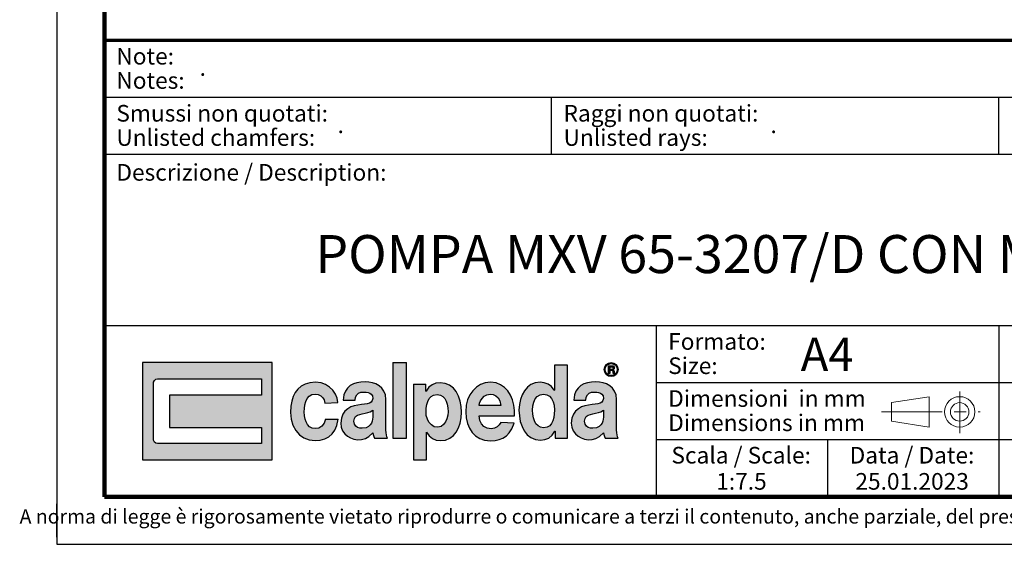
# Model space of a CAD drawing. Units: millimetres. Extents: x -4 to 213, y 0 to 297.
# Drawn here: x -4 to 100, y 0 to 55 of the extents above; entities that cross this region are included whole.
import ezdxf

# ---------------------------------------------------------------- set-up
doc = ezdxf.new("R2010")
doc.units = ezdxf.units.MM
doc.linetypes.add('CENTER', pattern=[10.16, 6.35, -1.27, 1.27, -1.27])
doc.layers.add('FORMAT', color=7, linetype='Continuous')
doc.styles.add('SLDTEXTSTYLE0', font='TXT', dxfattribs={"width": 0.605})
doc.styles.add('SLDTEXTSTYLE4', font='TXT', dxfattribs={"width": 0.670574})

# ---------------------------------------------------------------- blocks, each defined once
blk = doc.blocks.new('Logo Calpeda')
at = {"layer": 'FORMAT'}
h = blk.add_hatch(color=256, dxfattribs=at)
h.paths.add_polyline_path([(4, 14.11), (4, 3.89), (17.64, 3.89), (17.64, 14.11)], flags=0)
h.paths.add_polyline_path([(6.84, 10.7), (6.84, 7.3), (16.5, 7.3), (16.5, 5.59), (5.56, 5.59), (5.4, 5.64), (5.26, 5.76), (5.17, 5.94), (5.14, 6.16), (5.14, 11.84), (5.17, 12.06), (5.26, 12.24), (5.4, 12.36), (5.56, 12.41), (16.5, 12.41), (16.5, 10.7)], flags=0)
for points in [[(31.74, 14.11), (30.3, 14.11), (30.3, 6.16), (31.74, 6.16)], [(24.21, 7.01), (24.42, 7.51), (24.56, 8.17), (23.23, 8.17), (23.1, 7.75), (22.86, 7.43), (22.54, 7.23), (22.15, 7.17), (21.82, 7.23), (21.55, 7.37), (21.34, 7.59), (21.19, 7.87), (21.08, 8.18), (21.02, 8.52), (20.99, 8.92), (21.01, 9.29), (21.07, 9.66), (21.17, 10.01), (21.32, 10.32), (21.53, 10.57), (21.8, 10.74), (22.16, 10.8), (22.47, 10.75), (22.73, 10.62), (22.94, 10.42), (23.08, 10.18), (23.18, 9.86), (24.53, 9.92), (24.45, 10.37), (24.27, 10.8), (24, 11.2), (23.65, 11.54), (23.23, 11.81), (22.76, 11.98), (22.17, 12.05), (21.6, 12), (21.11, 11.86), (20.69, 11.63), (20.34, 11.33), (20.06, 10.96), (19.84, 10.53), (19.69, 10.05), (19.6, 9.52), (19.57, 8.87), (19.63, 8.16), (19.81, 7.52), (20.1, 6.98), (20.49, 6.53), (20.97, 6.19), (21.52, 5.98), (22.14, 5.91), (22.68, 5.95), (23.15, 6.08), (23.57, 6.3), (23.93, 6.61)]]:
    blk.add_hatch(color=256, dxfattribs=at).paths.add_polyline_path(points, flags=0)
h = blk.add_hatch(color=256, dxfattribs=at)
h.paths.add_polyline_path([(47.29, 11.23), (47.28, 11.23), (47, 11.6), (46.64, 11.85), (46.23, 11.99), (45.79, 12.04), (45.28, 11.98), (44.83, 11.8), (44.45, 11.53), (44.14, 11.16), (43.9, 10.73), (43.72, 10.24), (43.61, 9.7), (43.57, 9.1), (43.61, 8.5), (43.71, 7.93), (43.89, 7.4), (44.13, 6.92), (44.44, 6.52), (44.83, 6.22), (45.29, 6.02), (45.82, 5.95), (46.28, 6.01), (46.69, 6.18), (47.04, 6.47), (47.34, 6.9), (47.36, 6.9), (47.36, 6.16), (48.67, 6.16), (48.67, 13.83), (47.29, 13.83)], flags=0)
h.paths.add_polyline_path([(47.15, 10), (47.25, 9.62), (47.29, 9.12), (47.28, 8.72), (47.23, 8.34), (47.14, 8), (47, 7.7), (46.8, 7.47), (46.53, 7.32), (46.16, 7.25), (45.83, 7.31), (45.57, 7.46), (45.35, 7.68), (45.2, 7.98), (45.09, 8.31), (45.02, 8.68), (45, 9.11), (45.03, 9.56), (45.12, 9.96), (45.27, 10.3), (45.49, 10.56), (45.78, 10.73), (46.16, 10.79), (46.49, 10.73), (46.77, 10.57), (46.99, 10.32)], flags=0)
h = blk.add_hatch(color=256, dxfattribs=at)
edge = h.paths.add_edge_path(flags=0)
edge.add_arc((53.26, 13.38), 0.735, 0, 360)
edge = h.paths.add_edge_path(flags=0)
edge.add_arc((53.26, 13.38), 0.633, 0, 360)
h = blk.add_hatch(color=256, dxfattribs=at)
edge = h.paths.add_edge_path(flags=0)
edge.add_spline(control_points=[(53.22, 13.29), (53.29, 13.29), (53.39, 13.3), (53.47, 13.15), (53.45, 13.04), (53.46, 12.99), (53.46, 12.98)], knot_values=[0, 0, 0, 0, 0.343257, 0.665648, 0.908396, 1, 1, 1, 1], weights=[1, 1, 1, 1, 1, 1, 1], degree=3, periodic=0)
edge.add_line((53.46, 12.98), (53.6, 12.98))
edge.add_spline(control_points=[(53.6, 12.98), (53.58, 13.03), (53.61, 13.19), (53.52, 13.34), (53.4, 13.35)], knot_values=[0, 0, 0, 0, 0.356274, 1, 1, 1, 1], weights=[1, 1, 1, 1, 1], degree=3, periodic=0)
edge.add_spline(control_points=[(53.4, 13.35), (53.47, 13.35), (53.58, 13.41), (53.6, 13.56), (53.58, 13.68), (53.48, 13.76), (53.37, 13.78), (53.29, 13.78), (53.25, 13.78)], knot_values=[0, 0, 0, 0, 0.26111, 0.379659, 0.541524, 0.691593, 0.806087, 0.967459, 0.967459, 0.967459, 0.967459], weights=[1, 1, 1, 1, 1, 1, 1, 1, 1], degree=3, periodic=0)
edge.add_line((53.25, 13.78), (52.97, 13.78))
edge.add_line((52.97, 13.78), (52.97, 12.98))
edge.add_line((52.97, 12.98), (53.11, 12.98))
edge.add_line((53.11, 12.98), (53.11, 13.29))
edge.add_line((53.11, 13.29), (53.22, 13.29))
edge = h.paths.add_edge_path(flags=0)
edge.add_line((53.11, 13.68), (53.23, 13.68))
edge.add_spline(control_points=[(53.23, 13.68), (53.3, 13.68), (53.4, 13.69), (53.48, 13.53), (53.4, 13.39), (53.29, 13.39), (53.24, 13.39)], knot_values=[0, 0, 0, 0, 0.295699, 0.511642, 0.734811, 1, 1, 1, 1], weights=[1, 1, 1, 1, 1, 1, 1], degree=3, periodic=0)
edge.add_line((53.24, 13.39), (53.11, 13.39))
edge.add_line((53.11, 13.39), (53.11, 13.68))
h = blk.add_hatch(dxfattribs=at)
h.set_pattern_fill('STEEL', color=256, style=0)
h.set_pattern_definition([(45, (0, 0), (-2.24506, 2.24506), []), (45, (0, 1.5875), (-2.24506, 2.24506), [])])
edge = h.paths.add_edge_path(flags=0)
edge.add_spline(control_points=[(53.46, 12.98), (53.46, 12.99), (53.45, 13.04), (53.47, 13.15), (53.39, 13.3), (53.29, 13.29), (53.22, 13.29)], knot_values=[0, 0, 0, 0, 0.091604, 0.334352, 0.656743, 1, 1, 1, 1], weights=[1, 1, 1, 1, 1, 1, 1], degree=3, periodic=0)
edge.add_line((53.22, 13.29), (53.11, 13.29))
edge.add_line((53.11, 13.29), (53.11, 12.98))
edge.add_line((53.11, 12.98), (52.97, 12.98))
edge.add_line((52.97, 12.98), (52.97, 13.78))
edge.add_line((52.97, 13.78), (53.25, 13.78))
edge.add_spline(control_points=[(53.25, 13.78), (53.29, 13.78), (53.37, 13.78), (53.48, 13.76), (53.58, 13.68), (53.6, 13.56), (53.58, 13.41), (53.47, 13.35), (53.4, 13.35)], knot_values=[0, 0, 0, 0, 0.161372, 0.275866, 0.425935, 0.5878, 0.706349, 0.967459, 0.967459, 0.967459, 0.967459], weights=[1, 1, 1, 1, 1, 1, 1, 1, 1], degree=3, periodic=0)
edge.add_spline(control_points=[(53.4, 13.35), (53.52, 13.34), (53.61, 13.19), (53.58, 13.03), (53.6, 12.98)], knot_values=[0, 0, 0, 0, 0.643726, 1, 1, 1, 1], weights=[1, 1, 1, 1, 1], degree=3, periodic=0)
edge.add_line((53.6, 12.98), (53.46, 12.98))
edge = h.paths.add_edge_path(flags=0)
edge.add_spline(control_points=[(53.24, 13.39), (53.29, 13.39), (53.4, 13.39), (53.48, 13.53), (53.4, 13.69), (53.3, 13.68), (53.23, 13.68)], knot_values=[0, 0, 0, 0, 0.265189, 0.488358, 0.704301, 1, 1, 1, 1], weights=[1, 1, 1, 1, 1, 1, 1], degree=3, periodic=0)
edge.add_line((53.23, 13.68), (53.11, 13.68))
edge.add_line((53.11, 13.68), (53.11, 13.39))
edge.add_line((53.11, 13.39), (53.24, 13.39))
h = blk.add_hatch(color=256, dxfattribs=at)
h.paths.add_polyline_path([(28.24, 6.55), (28.32, 6.35), (28.38, 6.16), (29.76, 6.16), (29.69, 6.31), (29.64, 6.5), (29.6, 6.74), (29.58, 7.05), (29.59, 7.44), (29.59, 10.23), (29.53, 10.71), (29.38, 11.1), (29.15, 11.43), (28.86, 11.68), (28.52, 11.87), (28.16, 12), (27.8, 12.07), (27.41, 12.09), (26.96, 12.07), (26.54, 11.99), (26.16, 11.87), (25.83, 11.69), (25.54, 11.44), (25.32, 11.12), (25.17, 10.72), (25.08, 10.16), (26.35, 10.16), (26.4, 10.48), (26.52, 10.72), (26.7, 10.89), (26.94, 10.99), (27.32, 11.02), (27.51, 11.01), (27.7, 10.97), (27.89, 10.9), (28.04, 10.79), (28.16, 10.63), (28.2, 10.35), (28.15, 10.12), (28.03, 9.96), (27.85, 9.86), (27.61, 9.79), (27.33, 9.75), (27.02, 9.71), (26.62, 9.65), (26.26, 9.58), (25.9, 9.45), (25.57, 9.26), (25.28, 9.01), (25.05, 8.68), (24.9, 8.27), (24.83, 7.74), (24.88, 7.31), (25.03, 6.94), (25.26, 6.62), (25.54, 6.37), (25.87, 6.19), (26.22, 6.06), (26.62, 6), (27.03, 6.03), (27.43, 6.14), (27.79, 6.35), (28.2, 6.74)], flags=0)
h.paths.add_polyline_path([(27.93, 8.95), (28.2, 9.12), (28.2, 8.53), (28.2, 8.38), (28.18, 8.18), (28.14, 7.97), (28.06, 7.75), (27.93, 7.55), (27.75, 7.38), (27.49, 7.25), (27.1, 7.2), (26.84, 7.22), (26.61, 7.29), (26.41, 7.42), (26.27, 7.62), (26.22, 7.94), (26.27, 8.23), (26.4, 8.44), (26.6, 8.57), (26.83, 8.66), (27.09, 8.73), (27.39, 8.79), (27.67, 8.86)], flags=0)
h = blk.add_hatch(color=256, dxfattribs=at)
h.paths.add_polyline_path([(33.78, 11.84), (32.48, 11.84), (32.48, 3.89), (33.84, 3.89), (33.84, 6.78), (33.86, 6.78), (34.14, 6.41), (34.48, 6.14), (34.87, 5.97), (35.35, 5.91), (35.85, 5.97), (36.29, 6.15), (36.67, 6.44), (36.97, 6.81), (37.21, 7.25), (37.38, 7.75), (37.49, 8.3), (37.52, 8.89), (37.49, 9.49), (37.39, 10.07), (37.22, 10.59), (36.98, 11.06), (36.67, 11.44), (36.28, 11.74), (35.82, 11.93), (35.27, 12), (34.83, 11.95), (34.44, 11.79), (34.09, 11.52), (33.8, 11.1), (33.78, 11.1)], flags=0)
h.paths.add_polyline_path([(35.65, 7.59), (35.38, 7.39), (35.04, 7.31), (34.67, 7.37), (34.36, 7.56), (34.11, 7.83), (33.94, 8.17), (33.83, 8.55), (33.8, 8.93), (33.82, 9.33), (33.88, 9.7), (33.98, 10.03), (34.13, 10.32), (34.33, 10.55), (34.6, 10.69), (34.97, 10.75), (35.31, 10.69), (35.57, 10.55), (35.78, 10.33), (35.93, 10.05), (36.03, 9.73), (36.09, 9.37), (36.11, 8.93), (36.09, 8.58), (36, 8.21), (35.86, 7.87)], flags=0)
h = blk.add_hatch(color=256, dxfattribs=at)
h.paths.add_polyline_path([(42.82, 7.15), (43.05, 7.75), (41.65, 7.82), (41.5, 7.58), (41.27, 7.36), (40.98, 7.21), (40.63, 7.14), (40.22, 7.22), (39.89, 7.39), (39.63, 7.67), (39.46, 8.03), (39.37, 8.5), (43.11, 8.5), (43.11, 9.08), (43.03, 9.65), (42.89, 10.19), (42.67, 10.69), (42.39, 11.13), (42.05, 11.5), (41.64, 11.78), (41.16, 11.97), (40.58, 12.04), (40.03, 11.98), (39.53, 11.8), (39.09, 11.53), (38.71, 11.16), (38.4, 10.71), (38.17, 10.19), (38.03, 9.62), (37.97, 8.93), (38.01, 8.3), (38.14, 7.72), (38.36, 7.21), (38.65, 6.77), (39.01, 6.41), (39.44, 6.14), (39.94, 5.96), (40.58, 5.89), (41.05, 5.92), (41.48, 6.02), (41.88, 6.18), (42.24, 6.42), (42.55, 6.74)], flags=0)
h.paths.add_polyline_path([(41.54, 10.09), (41.67, 9.61), (39.38, 9.61), (39.43, 9.84), (39.53, 10.09), (39.7, 10.35), (39.92, 10.57), (40.2, 10.73), (40.55, 10.79), (40.87, 10.74), (41.15, 10.61), (41.37, 10.4)], flags=0)
h = blk.add_hatch(color=256, dxfattribs=at)
h.paths.add_polyline_path([(52.48, 6.55), (52.55, 6.35), (52.62, 6.16), (54, 6.16), (53.93, 6.31), (53.88, 6.5), (53.84, 6.74), (53.82, 7.05), (53.83, 7.44), (53.83, 10.23), (53.77, 10.71), (53.62, 11.1), (53.39, 11.43), (53.1, 11.68), (52.76, 11.87), (52.4, 12), (52.03, 12.07), (51.65, 12.09), (51.2, 12.07), (50.78, 11.99), (50.4, 11.87), (50.07, 11.69), (49.78, 11.44), (49.56, 11.12), (49.41, 10.72), (49.32, 10.16), (50.58, 10.16), (50.64, 10.48), (50.76, 10.72), (50.94, 10.89), (51.18, 10.99), (51.56, 11.02), (51.74, 11.01), (51.94, 10.97), (52.12, 10.9), (52.28, 10.79), (52.4, 10.63), (52.44, 10.35), (52.39, 10.12), (52.27, 9.96), (52.09, 9.86), (51.85, 9.79), (51.57, 9.75), (51.26, 9.71), (50.86, 9.65), (50.5, 9.58), (50.14, 9.45), (49.81, 9.26), (49.52, 9.01), (49.29, 8.68), (49.14, 8.27), (49.07, 7.74), (49.12, 7.31), (49.27, 6.94), (49.5, 6.62), (49.78, 6.37), (50.11, 6.19), (50.46, 6.06), (50.86, 6), (51.27, 6.03), (51.66, 6.14), (52.03, 6.35), (52.44, 6.74)], flags=0)
h.paths.add_polyline_path([(52.17, 8.95), (52.44, 9.12), (52.44, 8.53), (52.44, 8.38), (52.42, 8.18), (52.38, 7.97), (52.3, 7.75), (52.17, 7.55), (51.98, 7.38), (51.73, 7.25), (51.34, 7.2), (51.08, 7.22), (50.84, 7.29), (50.65, 7.42), (50.51, 7.62), (50.46, 7.94), (50.51, 8.23), (50.64, 8.44), (50.84, 8.57), (51.07, 8.66), (51.33, 8.73), (51.62, 8.79), (51.91, 8.86)], flags=0)
at = {"layer": 'FORMAT', "color": 7, "linetype": 'Continuous', "lineweight": 25}
for p, q in [((4, 14.11), (4, 3.89)), ((17.64, 14.11), (4, 14.11)), ((17.64, 3.89), (17.64, 14.11)), ((30.3, 14.11), (31.74, 14.11)), ((30.3, 14.11), (30.3, 6.16)), ((31.74, 6.16), (31.74, 14.11)), ((48.67, 13.83), (47.29, 13.83)), ((47.29, 13.83), (47.29, 11.23)), ((48.67, 6.16), (48.67, 13.83)), ((52.97, 12.98), (52.97, 13.78)), ((52.97, 13.78), (53.25, 13.78)), ((53.11, 13.68), (53.11, 13.39)), ((53.23, 13.68), (53.11, 13.68)), ((53.11, 12.98), (52.97, 12.98)), ((53.11, 13.39), (53.24, 13.39)), ((53.11, 13.29), (53.11, 12.98)), ((53.22, 13.29), (53.11, 13.29)), ((53.6, 12.98), (53.46, 12.98)), ((5.14, 11.84), (5.17, 12.06)), ((5.14, 6.16), (5.14, 11.84)), ((5.17, 12.06), (5.26, 12.24)), ((5.26, 12.24), (5.4, 12.36)), ((5.4, 12.36), (5.56, 12.41)), ((5.56, 12.41), (16.5, 12.41)), ((16.5, 12.41), (16.5, 10.7)), ((20.69, 11.63), (20.34, 11.33)), ((21.11, 11.86), (20.69, 11.63)), ((21.6, 12), (21.11, 11.86)), ((22.17, 12.05), (21.6, 12)), ((22.76, 11.98), (22.17, 12.05)), ((23.23, 11.81), (22.76, 11.98)), ((23.65, 11.54), (23.23, 11.81)), ((24, 11.2), (23.65, 11.54)), ((25.54, 11.44), (25.32, 11.12)), ((25.83, 11.69), (25.54, 11.44)), ((26.16, 11.87), (25.83, 11.69)), ((26.54, 11.99), (26.16, 11.87)), ((26.96, 12.07), (26.54, 11.99)), ((27.41, 12.09), (26.96, 12.07)), ((27.8, 12.07), (27.41, 12.09)), ((28.16, 12), (27.8, 12.07)), ((28.52, 11.87), (28.16, 12)), ((28.86, 11.68), (28.52, 11.87)), ((29.15, 11.43), (28.86, 11.68)), ((29.38, 11.1), (29.15, 11.43)), ((32.48, 11.84), (33.78, 11.84)), ((32.48, 11.84), (32.48, 3.89)), ((33.78, 11.1), (33.78, 11.84)), ((34.09, 11.52), (33.8, 11.1)), ((34.44, 11.79), (34.09, 11.52)), ((34.83, 11.95), (34.44, 11.79)), ((35.27, 12), (34.83, 11.95)), ((35.82, 11.93), (35.27, 12)), ((36.28, 11.74), (35.82, 11.93)), ((36.67, 11.44), (36.28, 11.74)), ((36.98, 11.06), (36.67, 11.44)), ((39.09, 11.53), (38.71, 11.16)), ((39.53, 11.8), (39.09, 11.53)), ((40.03, 11.98), (39.53, 11.8)), ((40.58, 12.04), (40.03, 11.98)), ((41.16, 11.97), (40.58, 12.04)), ((41.64, 11.78), (41.16, 11.97)), ((42.05, 11.5), (41.64, 11.78)), ((42.39, 11.13), (42.05, 11.5)), ((44.45, 11.53), (44.14, 11.16)), ((44.83, 11.8), (44.45, 11.53)), ((45.28, 11.98), (44.83, 11.8)), ((45.79, 12.04), (45.28, 11.98)), ((46.23, 11.99), (45.79, 12.04)), ((46.64, 11.85), (46.23, 11.99)), ((47, 11.6), (46.64, 11.85)), ((47.28, 11.23), (47, 11.6)), ((49.78, 11.44), (49.56, 11.12)), ((50.07, 11.69), (49.78, 11.44)), ((50.4, 11.87), (50.07, 11.69)), ((50.78, 11.99), (50.4, 11.87)), ((51.2, 12.07), (50.78, 11.99)), ((51.65, 12.09), (51.2, 12.07)), ((52.03, 12.07), (51.65, 12.09)), ((52.4, 12), (52.03, 12.07)), ((52.76, 11.87), (52.4, 12)), ((53.1, 11.68), (52.76, 11.87)), ((53.39, 11.43), (53.1, 11.68)), ((53.62, 11.1), (53.39, 11.43)), ((16.5, 10.7), (6.84, 10.7)), ((6.84, 10.7), (6.84, 7.3)), ((19.84, 10.53), (19.69, 10.05)), ((20.06, 10.96), (19.84, 10.53)), ((20.34, 11.33), (20.06, 10.96)), ((21.32, 10.32), (21.53, 10.57)), ((21.53, 10.57), (21.8, 10.74)), ((21.8, 10.74), (22.16, 10.8)), ((22.16, 10.8), (22.47, 10.75)), ((22.47, 10.75), (22.73, 10.62)), ((22.73, 10.62), (22.94, 10.42)), ((22.94, 10.42), (23.08, 10.18)), ((24.27, 10.8), (24, 11.2)), ((24.45, 10.37), (24.27, 10.8)), ((24.53, 9.92), (24.45, 10.37)), ((25.17, 10.72), (25.08, 10.16)), ((25.32, 11.12), (25.17, 10.72)), ((26.35, 10.16), (26.4, 10.48)), ((26.4, 10.48), (26.52, 10.72)), ((26.52, 10.72), (26.7, 10.89)), ((26.7, 10.89), (26.94, 10.99)), ((26.94, 10.99), (27.32, 11.02)), ((27.32, 11.02), (27.51, 11.01)), ((27.51, 11.01), (27.7, 10.97)), ((27.7, 10.97), (27.89, 10.9)), ((27.89, 10.9), (28.04, 10.79)), ((28.04, 10.79), (28.16, 10.63)), ((28.2, 10.35), (28.15, 10.12)), ((28.16, 10.63), (28.2, 10.35)), ((29.53, 10.71), (29.38, 11.1)), ((29.59, 10.23), (29.53, 10.71)), ((33.78, 11.1), (33.8, 11.1)), ((34.13, 10.32), (34.33, 10.55)), ((34.33, 10.55), (34.6, 10.69)), ((34.6, 10.69), (34.97, 10.75)), ((34.97, 10.75), (35.31, 10.69)), ((35.31, 10.69), (35.57, 10.55)), ((35.57, 10.55), (35.78, 10.33)), ((37.22, 10.59), (36.98, 11.06)), ((37.39, 10.07), (37.22, 10.59)), ((38.4, 10.71), (38.17, 10.19)), ((38.71, 11.16), (38.4, 10.71)), ((39.53, 10.09), (39.7, 10.35)), ((39.7, 10.35), (39.92, 10.57)), ((39.92, 10.57), (40.2, 10.73)), ((40.2, 10.73), (40.55, 10.79)), ((40.55, 10.79), (40.87, 10.74)), ((40.87, 10.74), (41.15, 10.61)), ((41.15, 10.61), (41.37, 10.4)), ((41.37, 10.4), (41.54, 10.09)), ((42.67, 10.69), (42.39, 11.13)), ((42.89, 10.19), (42.67, 10.69)), ((43.9, 10.73), (43.72, 10.24)), ((44.14, 11.16), (43.9, 10.73)), ((45.27, 10.3), (45.49, 10.56)), ((45.49, 10.56), (45.78, 10.73)), ((45.78, 10.73), (46.16, 10.79)), ((46.16, 10.79), (46.49, 10.73)), ((46.49, 10.73), (46.77, 10.57)), ((46.77, 10.57), (46.99, 10.32)), ((49.41, 10.72), (49.32, 10.16)), ((49.56, 11.12), (49.41, 10.72)), ((50.58, 10.16), (50.64, 10.48)), ((50.64, 10.48), (50.76, 10.72)), ((50.76, 10.72), (50.94, 10.89)), ((50.94, 10.89), (51.18, 10.99)), ((51.18, 10.99), (51.56, 11.02)), ((51.56, 11.02), (51.74, 11.01)), ((51.74, 11.01), (51.94, 10.97)), ((51.94, 10.97), (52.12, 10.9)), ((52.12, 10.9), (52.28, 10.79)), ((52.28, 10.79), (52.4, 10.63)), ((52.44, 10.35), (52.39, 10.12)), ((52.4, 10.63), (52.44, 10.35)), ((53.77, 10.71), (53.62, 11.1)), ((53.83, 10.23), (53.77, 10.71)), ((19.6, 9.52), (19.57, 8.87)), ((19.69, 10.05), (19.6, 9.52)), ((21.01, 9.29), (21.07, 9.66)), ((21.07, 9.66), (21.17, 10.01)), ((21.17, 10.01), (21.32, 10.32)), ((23.08, 10.18), (23.18, 9.86)), ((23.18, 9.86), (24.53, 9.92)), ((25.08, 10.16), (26.35, 10.16)), ((25.9, 9.45), (25.57, 9.26)), ((26.26, 9.58), (25.9, 9.45)), ((26.62, 9.65), (26.26, 9.58)), ((27.02, 9.71), (26.62, 9.65)), ((27.33, 9.75), (27.02, 9.71)), ((27.61, 9.79), (27.33, 9.75)), ((27.85, 9.86), (27.61, 9.79)), ((28.03, 9.96), (27.85, 9.86)), ((28.15, 10.12), (28.03, 9.96)), ((29.59, 7.44), (29.59, 10.23)), ((33.8, 8.93), (33.82, 9.33)), ((33.82, 9.33), (33.88, 9.7)), ((33.88, 9.7), (33.98, 10.03)), ((33.98, 10.03), (34.13, 10.32)), ((35.78, 10.33), (35.93, 10.05)), ((35.93, 10.05), (36.03, 9.73)), ((36.03, 9.73), (36.09, 9.37)), ((36.09, 9.37), (36.11, 8.93)), ((37.49, 9.49), (37.39, 10.07)), ((37.52, 8.89), (37.49, 9.49)), ((38.03, 9.62), (37.97, 8.93)), ((38.17, 10.19), (38.03, 9.62)), ((39.38, 9.61), (39.43, 9.84)), ((41.67, 9.61), (39.38, 9.61)), ((39.43, 9.84), (39.53, 10.09)), ((41.54, 10.09), (41.67, 9.61)), ((43.03, 9.65), (42.89, 10.19)), ((43.11, 9.08), (43.03, 9.65)), ((43.61, 9.7), (43.57, 9.1)), ((43.72, 10.24), (43.61, 9.7)), ((45, 9.11), (45.03, 9.56)), ((45.03, 9.56), (45.12, 9.96)), ((45.12, 9.96), (45.27, 10.3)), ((46.99, 10.32), (47.15, 10)), ((47.15, 10), (47.25, 9.62)), ((47.25, 9.62), (47.29, 9.12)), ((49.32, 10.16), (50.58, 10.16)), ((50.14, 9.45), (49.81, 9.26)), ((50.5, 9.58), (50.14, 9.45)), ((50.86, 9.65), (50.5, 9.58)), ((51.26, 9.71), (50.86, 9.65)), ((51.57, 9.75), (51.26, 9.71)), ((51.85, 9.79), (51.57, 9.75)), ((52.09, 9.86), (51.85, 9.79)), ((52.27, 9.96), (52.09, 9.86)), ((52.39, 10.12), (52.27, 9.96)), ((53.83, 7.44), (53.83, 10.23)), ((19.57, 8.87), (19.63, 8.16)), ((20.99, 8.92), (21.01, 9.29)), ((21.02, 8.52), (20.99, 8.92)), ((21.08, 8.18), (21.02, 8.52)), ((25.05, 8.68), (24.9, 8.27)), ((25.28, 9.01), (25.05, 8.68)), ((25.57, 9.26), (25.28, 9.01)), ((26.27, 8.23), (26.4, 8.44)), ((26.4, 8.44), (26.6, 8.57)), ((26.6, 8.57), (26.83, 8.66)), ((26.83, 8.66), (27.09, 8.73)), ((27.09, 8.73), (27.39, 8.79)), ((27.39, 8.79), (27.67, 8.86)), ((27.67, 8.86), (27.93, 8.95)), ((27.93, 8.95), (28.2, 9.12)), ((28.2, 8.38), (28.18, 8.18)), ((28.2, 9.12), (28.2, 8.53)), ((28.2, 8.53), (28.2, 8.38)), ((33.83, 8.55), (33.8, 8.93)), ((33.94, 8.17), (33.83, 8.55)), ((36.09, 8.58), (36, 8.21)), ((36.11, 8.93), (36.09, 8.58)), ((37.38, 7.75), (37.49, 8.3)), ((37.49, 8.3), (37.52, 8.89)), ((37.97, 8.93), (38.01, 8.3)), ((38.01, 8.3), (38.14, 7.72)), ((39.46, 8.03), (39.37, 8.5)), ((39.37, 8.5), (43.11, 8.5)), ((43.11, 8.5), (43.11, 9.08)), ((43.57, 9.1), (43.61, 8.5)), ((43.61, 8.5), (43.71, 7.93)), ((45.02, 8.68), (45, 9.11)), ((45.09, 8.31), (45.02, 8.68)), ((45.2, 7.98), (45.09, 8.31)), ((47.23, 8.34), (47.14, 8)), ((47.28, 8.72), (47.23, 8.34)), ((47.29, 9.12), (47.28, 8.72)), ((49.29, 8.68), (49.14, 8.27)), ((49.52, 9.01), (49.29, 8.68)), ((49.81, 9.26), (49.52, 9.01)), ((50.51, 8.23), (50.64, 8.44)), ((50.64, 8.44), (50.84, 8.57)), ((50.84, 8.57), (51.07, 8.66)), ((51.07, 8.66), (51.33, 8.73)), ((51.33, 8.73), (51.62, 8.79)), ((51.62, 8.79), (51.91, 8.86)), ((51.91, 8.86), (52.17, 8.95)), ((52.17, 8.95), (52.44, 9.12)), ((52.44, 8.38), (52.42, 8.18)), ((52.44, 9.12), (52.44, 8.53)), ((52.44, 8.53), (52.44, 8.38)), ((6.84, 7.3), (16.5, 7.3)), ((16.5, 7.3), (16.5, 5.59)), ((19.63, 8.16), (19.81, 7.52)), ((19.81, 7.52), (20.1, 6.98)), ((21.19, 7.87), (21.08, 8.18)), ((21.34, 7.59), (21.19, 7.87)), ((21.55, 7.37), (21.34, 7.59)), ((21.82, 7.23), (21.55, 7.37)), ((22.86, 7.43), (22.54, 7.23)), ((23.1, 7.75), (22.86, 7.43)), ((23.23, 8.17), (23.1, 7.75)), ((23.23, 8.17), (24.56, 8.17)), ((24.21, 7.01), (24.42, 7.51)), ((24.42, 7.51), (24.56, 8.17)), ((24.9, 8.27), (24.83, 7.74)), ((24.83, 7.74), (24.88, 7.31)), ((24.88, 7.31), (25.03, 6.94)), ((26.22, 7.94), (26.27, 8.23)), ((26.27, 7.62), (26.22, 7.94)), ((26.41, 7.42), (26.27, 7.62)), ((26.61, 7.29), (26.41, 7.42)), ((26.84, 7.22), (26.61, 7.29)), ((27.49, 7.25), (27.1, 7.2)), ((27.75, 7.38), (27.49, 7.25)), ((27.93, 7.55), (27.75, 7.38)), ((28.06, 7.75), (27.93, 7.55)), ((28.14, 7.97), (28.06, 7.75)), ((28.18, 8.18), (28.14, 7.97)), ((29.58, 7.05), (29.59, 7.44)), ((34.11, 7.83), (33.94, 8.17)), ((34.36, 7.56), (34.11, 7.83)), ((34.67, 7.37), (34.36, 7.56)), ((35.04, 7.31), (34.67, 7.37)), ((35.38, 7.39), (35.04, 7.31)), ((35.65, 7.59), (35.38, 7.39)), ((35.86, 7.87), (35.65, 7.59)), ((36, 8.21), (35.86, 7.87)), ((36.97, 6.81), (37.21, 7.25)), ((37.21, 7.25), (37.38, 7.75)), ((38.14, 7.72), (38.36, 7.21)), ((39.63, 7.67), (39.46, 8.03)), ((39.89, 7.39), (39.63, 7.67)), ((40.22, 7.22), (39.89, 7.39)), ((41.27, 7.36), (40.98, 7.21)), ((41.5, 7.58), (41.27, 7.36)), ((41.65, 7.82), (41.5, 7.58)), ((43.05, 7.75), (41.65, 7.82)), ((42.82, 7.15), (43.05, 7.75)), ((43.71, 7.93), (43.89, 7.4)), ((43.89, 7.4), (44.13, 6.92)), ((45.35, 7.68), (45.2, 7.98)), ((45.57, 7.46), (45.35, 7.68)), ((45.83, 7.31), (45.57, 7.46)), ((46.16, 7.25), (45.83, 7.31)), ((46.53, 7.32), (46.16, 7.25)), ((46.8, 7.47), (46.53, 7.32)), ((47, 7.7), (46.8, 7.47)), ((47.14, 8), (47, 7.7)), ((49.14, 8.27), (49.07, 7.74)), ((49.07, 7.74), (49.12, 7.31)), ((49.12, 7.31), (49.27, 6.94)), ((50.46, 7.94), (50.51, 8.23)), ((50.51, 7.62), (50.46, 7.94)), ((50.65, 7.42), (50.51, 7.62)), ((50.84, 7.29), (50.65, 7.42)), ((51.08, 7.22), (50.84, 7.29)), ((51.73, 7.25), (51.34, 7.2)), ((51.98, 7.38), (51.73, 7.25)), ((52.17, 7.55), (51.98, 7.38)), ((52.3, 7.75), (52.17, 7.55)), ((52.38, 7.97), (52.3, 7.75)), ((52.42, 8.18), (52.38, 7.97)), ((53.82, 7.05), (53.83, 7.44)), ((20.1, 6.98), (20.49, 6.53)), ((20.49, 6.53), (20.97, 6.19)), ((22.15, 7.17), (21.82, 7.23)), ((22.54, 7.23), (22.15, 7.17)), ((23.15, 6.08), (23.57, 6.3)), ((23.57, 6.3), (23.93, 6.61)), ((23.93, 6.61), (24.21, 7.01)), ((25.03, 6.94), (25.26, 6.62)), ((25.26, 6.62), (25.54, 6.37)), ((25.54, 6.37), (25.87, 6.19)), ((27.1, 7.2), (26.84, 7.22)), ((27.43, 6.14), (27.79, 6.35)), ((27.79, 6.35), (28.2, 6.74)), ((28.2, 6.74), (28.24, 6.55)), ((28.24, 6.55), (28.32, 6.35)), ((28.32, 6.35), (28.38, 6.16)), ((29.6, 6.74), (29.58, 7.05)), ((29.64, 6.5), (29.6, 6.74)), ((29.69, 6.31), (29.64, 6.5)), ((29.76, 6.16), (29.69, 6.31)), ((33.84, 6.78), (33.86, 6.78)), ((33.84, 3.89), (33.84, 6.78)), ((33.86, 6.78), (34.14, 6.41)), ((34.14, 6.41), (34.48, 6.14)), ((36.29, 6.15), (36.67, 6.44)), ((36.67, 6.44), (36.97, 6.81)), ((38.36, 7.21), (38.65, 6.77)), ((38.65, 6.77), (39.01, 6.41)), ((39.01, 6.41), (39.44, 6.14)), ((40.63, 7.14), (40.22, 7.22)), ((40.98, 7.21), (40.63, 7.14)), ((41.88, 6.18), (42.24, 6.42)), ((42.24, 6.42), (42.55, 6.74)), ((42.55, 6.74), (42.82, 7.15)), ((44.13, 6.92), (44.44, 6.52)), ((44.44, 6.52), (44.83, 6.22)), ((44.83, 6.22), (45.29, 6.02)), ((46.69, 6.18), (47.04, 6.47)), ((47.04, 6.47), (47.34, 6.9)), ((47.34, 6.9), (47.36, 6.9)), ((47.36, 6.9), (47.36, 6.16)), ((49.27, 6.94), (49.5, 6.62)), ((49.5, 6.62), (49.78, 6.37)), ((49.78, 6.37), (50.11, 6.19)), ((51.34, 7.2), (51.08, 7.22)), ((51.66, 6.14), (52.03, 6.35)), ((52.03, 6.35), (52.44, 6.74)), ((52.44, 6.74), (52.48, 6.55)), ((52.48, 6.55), (52.55, 6.35)), ((52.55, 6.35), (52.62, 6.16)), ((53.84, 6.74), (53.82, 7.05)), ((53.88, 6.5), (53.84, 6.74)), ((53.93, 6.31), (53.88, 6.5)), ((54, 6.16), (53.93, 6.31)), ((5.17, 5.94), (5.14, 6.16)), ((5.26, 5.76), (5.17, 5.94)), ((5.4, 5.64), (5.26, 5.76)), ((5.56, 5.59), (5.4, 5.64)), ((16.5, 5.59), (5.56, 5.59)), ((20.97, 6.19), (21.52, 5.98)), ((21.52, 5.98), (22.14, 5.91)), ((22.14, 5.91), (22.68, 5.95)), ((22.68, 5.95), (23.15, 6.08)), ((25.87, 6.19), (26.22, 6.06)), ((26.22, 6.06), (26.62, 6)), ((26.62, 6), (27.03, 6.03)), ((27.03, 6.03), (27.43, 6.14)), ((28.38, 6.16), (29.76, 6.16)), ((30.3, 6.16), (31.74, 6.16)), ((34.48, 6.14), (34.87, 5.97)), ((34.87, 5.97), (35.35, 5.91)), ((35.35, 5.91), (35.85, 5.97)), ((35.85, 5.97), (36.29, 6.15)), ((39.44, 6.14), (39.94, 5.96)), ((39.94, 5.96), (40.58, 5.89)), ((40.58, 5.89), (41.05, 5.92)), ((41.05, 5.92), (41.48, 6.02)), ((41.48, 6.02), (41.88, 6.18)), ((45.29, 6.02), (45.82, 5.95)), ((45.82, 5.95), (46.28, 6.01)), ((46.28, 6.01), (46.69, 6.18)), ((47.36, 6.16), (48.67, 6.16)), ((50.11, 6.19), (50.46, 6.06)), ((50.46, 6.06), (50.86, 6)), ((50.86, 6), (51.27, 6.03)), ((51.27, 6.03), (51.66, 6.14)), ((52.62, 6.16), (54, 6.16)), ((4, 3.89), (17.64, 3.89)), ((32.48, 3.89), (33.84, 3.89))]:
    blk.add_line(p, q, dxfattribs=at)
at = {"layer": 'FORMAT', "color": 7, "lineweight": 25}
blk.add_line((47.28, 11.23), (47.29, 11.23), dxfattribs=at)
for radius in [0.735, 0.633]:
    blk.add_circle((53.26, 13.38), radius, dxfattribs=at)
for points, knots in [([(53.23, 13.68), (53.3, 13.68), (53.4, 13.69), (53.48, 13.53), (53.4, 13.39), (53.29, 13.39), (53.24, 13.39)], [0, 0, 0, 0, 0.295699, 0.511642, 0.734811, 1, 1, 1, 1]), ([(53.25, 13.78), (53.29, 13.78), (53.37, 13.78), (53.48, 13.76), (53.58, 13.68), (53.6, 13.56), (53.58, 13.41), (53.47, 13.35), (53.4, 13.35)], [0, 0, 0, 0, 0.1613721, 0.2758661, 0.4259353, 0.5877997, 0.7063493, 0.9674591, 0.9674591, 0.9674591, 0.9674591]), ([(53.46, 12.98), (53.46, 12.99), (53.45, 13.04), (53.47, 13.15), (53.39, 13.3), (53.29, 13.29), (53.22, 13.29)], [0, 0, 0, 0, 0.091604, 0.334352, 0.656743, 1, 1, 1, 1]), ([(53.4, 13.35), (53.52, 13.34), (53.61, 13.19), (53.58, 13.03), (53.6, 12.98)], [0, 0, 0, 0, 0.643726, 1, 1, 1, 1])]:
    blk.add_open_spline(points, degree=3, knots=knots, dxfattribs=at)
blk = doc.blocks.new('SW_NOTE_0')
at = {"color": 0, "linetype": 'Continuous', "lineweight": 0, "char_height": 1.75, "attachment_point": 1, "style": 'SLDTEXTSTYLE0'}
for s, insert in [('Note:', (0, 2.26)), ('Notes:', (0, -0.29))]:
    blk.add_mtext(s, dxfattribs=dict(at, insert=insert))
blk = doc.blocks.new('SW_NOTE_0_6')
at = {"color": 0, "linetype": 'Continuous', "lineweight": 0, "char_height": 1.75, "attachment_point": 1, "style": 'SLDTEXTSTYLE0'}
for s, insert in [('Formato:', (0, 2.26)), ('Size:', (0, -0.29))]:
    blk.add_mtext(s, dxfattribs=dict(at, insert=insert))
blk = doc.blocks.new('SW_NOTE_0_9')
at = {"color": 0, "linetype": 'Continuous', "lineweight": 0, "char_height": 1.75, "attachment_point": 1, "style": 'SLDTEXTSTYLE0'}
for s, insert in [('Raggi non quotati:', (0, 2.26)), ('Unlisted rays:', (0, -0.29))]:
    blk.add_mtext(s, dxfattribs=dict(at, insert=insert))
blk = doc.blocks.new('SW_NOTE_0_10')
at = {"color": 0, "linetype": 'Continuous', "lineweight": 0, "char_height": 1.75, "attachment_point": 1, "style": 'SLDTEXTSTYLE0'}
for s, insert in [('Smussi non quotati:', (0, 2.26)), ('Unlisted chamfers:', (0, -0.29))]:
    blk.add_mtext(s, dxfattribs=dict(at, insert=insert))
blk = doc.blocks.new('SW_NOTE_0_14')
at = {"color": 0, "linetype": 'Continuous', "lineweight": 0, "char_height": 1.75, "attachment_point": 1, "style": 'SLDTEXTSTYLE0'}
for s, insert in [('Dimensioni  in mm', (0, 2.26)), ('Dimensions in mm', (0, -0.29))]:
    blk.add_mtext(s, dxfattribs=dict(at, insert=insert))

msp = doc.modelspace()

# ---------------------------------------------------------------- linework, layer by layer
at = {"color": 7, "linetype": 'Continuous', "lineweight": 25}
for p, q in [((0, 297), (0, 0)), ((205, 47), (5, 47)), ((52, 41), (52, 47)), ((99, 41), (99, 47)), ((205, 41), (5, 41)), ((5, 23), (205.0002, 23)), ((63, 23), (63, 5.0001)), ((99, 23), (99, 5)), ((205, 17), (63, 17)), ((146, 11), (63, 11)), ((81, 11), (81, 5.0001)), ((0, 0.75), (0, 4.25)), ((0, 0), (210, 0))]:
    msp.add_line(p, q, dxfattribs=at)
at = {"color": 7, "linetype": 'Continuous', "lineweight": 140}
for p in [(5, 292), (205, 5)]:
    msp.add_line(p, (5, 5), dxfattribs=at)
at = {"color": 7, "linetype": 'Continuous', "lineweight": 70}
for p, q in [((5, 53), (5, 5)), ((205, 53), (5, 53))]:
    msp.add_line(p, q, dxfattribs=at)
at = {"color": 7, "linetype": 'Continuous', "lineweight": 18}
for p, q in [((87.7308, 14.902), (91.6825, 15.5285)), ((91.6825, 12.3304), (91.6825, 15.5285)), ((87.7308, 14.902), (87.7308, 12.9569)), ((87.7308, 12.9569), (91.6825, 12.3304))]:
    msp.add_line(p, q, dxfattribs=at)
at = {"color": 7, "linetype": 'CENTER', "lineweight": 18}
for p, q in [((94.8904, 11.6846), (94.8904, 16.0805)), ((86.6828, 13.9295), (97.0371, 13.9295))]:
    msp.add_line(p, q, dxfattribs=at)
at = {"color": 7, "linetype": 'Continuous', "lineweight": 18}
for radius in [1.5991, 0.9725]:
    msp.add_circle((94.8904, 13.9295), radius, dxfattribs=at)

# ---------------------------------------------------------------- block references
at = {"color": 7, "linetype": 'Continuous', "lineweight": 0}
for name, p in [('SW_NOTE_0', (6.25, 49.95)), ('SW_NOTE_0_10', (6.25, 43.95)), ('SW_NOTE_0_9', (53.25, 43.95)), ('SW_NOTE_0_6', (64.25, 19.95)), ('SW_NOTE_0_14', (64.25, 13.95))]:
    msp.add_blockref(name, p, dxfattribs=at)
at = {"layer": 'FORMAT'}
msp.add_blockref('Logo Calpeda', (5, 5), dxfattribs=at)

# ---------------------------------------------------------------- texts
at = {"color": 7, "linetype": 'Continuous', "lineweight": 0}
for s, insert, char_height, attachment_point, style in [('.', (15, 51.0228), 1.75, 1, 'SLDTEXTSTYLE0'), ('.', (29.5, 44.9955), 1.75, 1, 'SLDTEXTSTYLE0'), ('.', (75, 44.9955), 1.75, 1, 'SLDTEXTSTYLE0'), ('Descrizione / Description:', (6.25, 39.9955), 1.75, 1, 'SLDTEXTSTYLE0'), ('A4', (80.9575, 21.7409), 3.5, 2, 'SLDTEXTSTYLE0'), ('Scala / Scale:', (71.921, 10.2455), 1.75, 2, 'SLDTEXTSTYLE0'), ('Data / Date:', (89.8748, 10.2455), 1.75, 2, 'SLDTEXTSTYLE0'), ('1:7.5', (71.9514, 7.4955), 1.75, 2, 'SLDTEXTSTYLE0'), ('25.01.2023', (89.8906, 7.4955), 1.75, 2, 'SLDTEXTSTYLE0'), ('A norma di legge è rigorosamente vietato riprodurre o comunicare a terzi il contenuto, anche parziale, del presente disegno / According to law is strictly forbidden any partial or total reproducution or comunication of this drawing', (104.5994, 3.6836), 1.5, 2, 'SLDTEXTSTYLE4')]:
    msp.add_mtext(s, dxfattribs=dict(at, insert=insert, char_height=char_height, attachment_point=attachment_point, style=style))
at = {"layer": 'FORMAT', "color": 7, "insert": (74.2653, 32.5245), "char_height": 4, "attachment_point": 2, "style": 'SLDTEXTSTYLE0'}
msp.add_mtext('POMPA MXV 65-3207/D CON MOTORE', dxfattribs=at)

doc.saveas('drawing.dxf')
